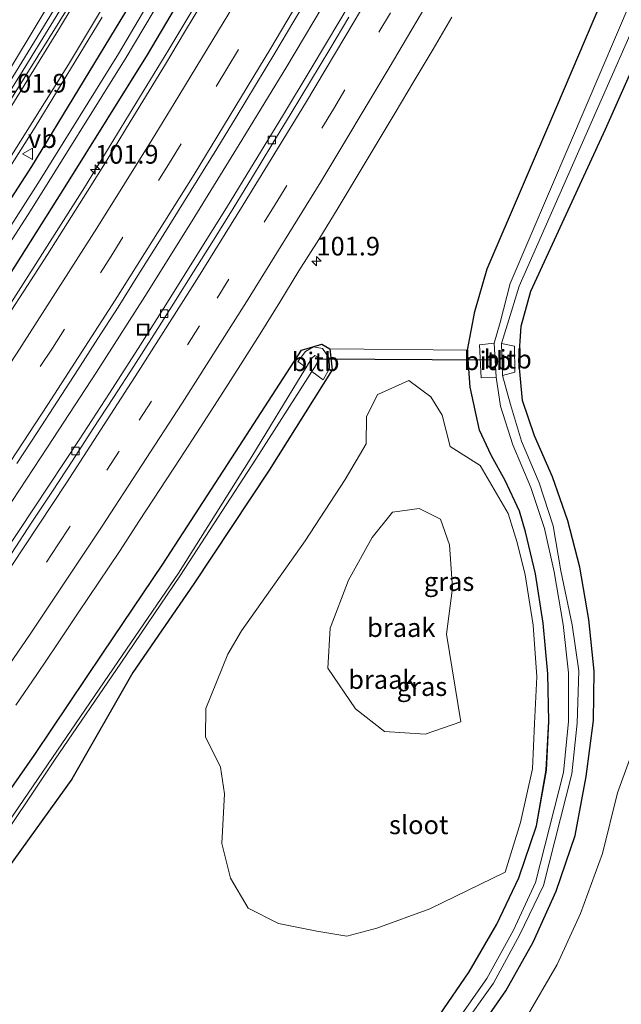
# Model space of a CAD drawing. Units: metres. Extents: x 160800 to 170001, y 393749 to 400000.
# Drawn here: x 161378 to 161459, y 393876 to 394008 of the extents above; entities that cross this region are included whole.
import ezdxf
from ezdxf.enums import TextEntityAlignment as Align

# ---------------------------------------------------------------- set-up
doc = ezdxf.new("R2010")
doc.units = ezdxf.units.M
doc.linetypes.add('VW-3-9_STREEP', pattern=[12, 3, -9])
doc.layers.get('0').update_dxf_attribs({"lineweight": 25})
for name, color, linetype, lineweight in [('B-ME-AM-KILOMETR-S-B1', 7, 'Continuous', 18), ('B-ME-BV-GELEIDECONSTRUCTIE-GELEIDERAIL-L-B1', 213, 'BV-GELEIDERAIL', 18), ('B-ME-GW-INSTEEKWATERGANG-L-B1', 10, 'Continuous', 25), ('B-ME-GW-KRUINLIJN-L-B1', 93, 'Continuous', 18), ('B-ME-GW-TEENLIJN-L-B1', 93, 'Continuous', 18), ('B-ME-IE-GRASLAND-GV-B6', 93, 'Continuous', 18), ('B-ME-IE-GRONDWERKLIJN-GROND_INGERICHT-GV-B6', 253, 'Continuous', 18), ('B-ME-IE-GRONDWERKLIJN-GROND_NIETINGERICHT-GV-B6', 253, 'Continuous', 18), ('B-ME-IE-INRICHTINGSELEMENT-S-B1', 253, 'Continuous', 18), ('B-ME-KW-DUIKER-L-B1', 10, 'Continuous', 25), ('B-ME-OB-BEKLEDING-GV-B6', 253, 'Continuous', 18), ('B-ME-OG-WATER-GV-B6', 153, 'Continuous', 18), ('B-ME-VH-VERH_SOORT-BETON-OVERIG-GV-B6', 8, 'IE-TERREINAFSCHEIDING-NATUURLIJK-HOUTWAL', 18), ('B-ME-VH-VERH_SOORT-BITUMEN-GV-B6', 8, 'IE-TERREINAFSCHEIDING-NATUURLIJK-HOUTWAL', 18), ('B-ME-VV-KOLK-S-B1', 8, 'Continuous', 18), ('B-ME-VW-MARKERING-39STREEP-015-L-B1', 255, 'VW-3-9_STREEP', 18), ('B-ME-VW-MARKERING-STREEP-015-L-B1', 7, 'Continuous', 18), ('B-ME-VW-MEUBILAIR_WEGMEUBILAIR-VERKEERSBORD-S-B1', 8, 'Continuous', 18)]:
    doc.layers.add(name, color=color, linetype=linetype, lineweight=lineweight)
doc.styles.add('NLCS-ISO', font='NLCS-ISO.TTF')
doc.linetypes.add('BV-GELEIDERAIL', pattern='A,10,-3,[108,NLCS.SHX,S=1,R=0,X=0,Y=0],-3', length=16)
doc.linetypes.add('IE-TERREINAFSCHEIDING-NATUURLIJK-HOUTWAL', pattern='A,7,-1.5,[67,NLCS.SHX,S=0.75,R=45,X=0,Y=0],-1.5,7,-1.5,[70,NLCS.SHX,S=0.75,R=0,X=0,Y=0],-1.5', length=20)

# ---------------------------------------------------------------- blocks, each defined once
blk = doc.blocks.new('d51en_FeatureWriter_4_15_FMEBLOCK2')
at = {"layer": 'B-ME-GW-INSTEEKWATERGANG-L-B1'}
blk.add_polyline3d([(4.24, -44.05, 12.81), (8.22, -38.24, 12.87), (11.91, -31.85, 12.87), (14.85, -25.63, 12.81), (17.24, -18.66, 12.8), (18.55, -11.2, 12.75), (18.9, -4.62, 12.85), (18.74, 1.7, 13.01), (18.11, 8.51, 12.94), (17.09, 15.11, 12.94), (15.75, 20.75, 12.88), (14.95, 23.55, 12.92), (13.05, 27.64, 12.91), (11.19, 30.95, 13.56), (11.14, 31.06, 13.56), (9.61, 34.38, 13.64), (8.34, 40.14, 13.71), (7.99, 45.1, 13.73), (8.97, 50.29, 13.69), (10.61, 56.05, 13.67), (19.96, 77.82, 13.68), (28.8, 98.61, 13.93)], dxfattribs=at)
blk = doc.blocks.new('put')
for p, q in [((0.75, 0.75), (-0.75, 0.75)), ((-0.75, 0.75), (-0.75, -0.75)), ((0.75, -0.75), (0.75, 0.75)), ((-0.75, -0.75), (0.75, -0.75))]:
    blk.add_line(p, q)
blk.add_lwpolyline([(-0.625, 0.625), (0.625, 0.625), (0.625, -0.625), (-0.625, -0.625)], close=True)
blk = doc.blocks.new('verkeersbord')
for p, q in [((0, 0.75), (-0.75, -0.625)), ((0.75, -0.625), (0, 0.75)), ((-0.75, -0.625), (0.75, -0.625))]:
    blk.add_line(p, q)
blk = doc.blocks.new('hecto')
for p, q in [((0, 0.625), (-0.625, 0)), ((0, -0.625), (0, 0.625)), ((-0.625, 0), (0.625, 0)), ((0.625, 0), (0, -0.625))]:
    blk.add_line(p, q)
blk = doc.blocks.new('kolk')
blk.add_lwpolyline([(-0.5, -0.5), (0.5, -0.5), (0.5, 0.5), (-0.5, 0.5)], close=True)

msp = doc.modelspace()

# ---------------------------------------------------------------- linework, layer by layer
at = {"layer": 'B-ME-BV-GELEIDECONSTRUCTIE-GELEIDERAIL-L-B1'}
for points in [[(161447.688, 394094.752, 13.448), (161441.334, 394081.353, 14.107), (161435.937, 394070.724, 14.259), (161420.455, 394042.543, 14.357), (161410.197, 394024.483, 14.397), (161397.871, 394003.87, 14.425)], [(161326.418, 393871.979, 14.619), (161333.598, 393881.633, 14.616), (161340.663, 393891.313, 14.591), (161347.653, 393901.083, 14.581), (161354.622, 393910.849, 14.581), (161361.502, 393920.692, 14.597), (161368.282, 393930.542, 14.581), (161374.963, 393940.514, 14.563), (161381.593, 393950.525, 14.569), (161388.145, 393960.599, 14.562), (161394.651, 393970.712, 14.552), (161400.997, 393980.886, 14.54), (161407.291, 393991.101, 14.535), (161413.527, 394001.359, 14.527), (161419.685, 394011.69, 14.523)], [(161257.234, 393810.614, 13.656), (161270.77, 393826.365, 14.382), (161279.617, 393837.058, 14.41), (161291.887, 393852.176, 14.345), (161311.886, 393877.004, 14.367), (161323.492, 393892.766, 14.312), (161338.641, 393913.648, 14.315), (161355.33, 393937.678, 14.361), (161372, 393962.611, 14.324), (161386.559, 393985.343, 14.262), (161397.871, 394003.87, 14.425)]]:
    msp.add_polyline3d(points, dxfattribs=at)
at = {"layer": 'B-ME-GW-INSTEEKWATERGANG-L-B1'}
for points in [[(161410.753, 394033.523, 13.381), (161409.87, 394029.282, 13.521), (161408.846, 394026.412, 13.594), (161406.383, 394021.826, 13.61), (161398.717, 394009.464, 13.612), (161394.944, 394003.155, 13.622)], [(161438.681, 393871.283, 12.806), (161443.055, 393877.618, 12.827), (161446.722, 393884.137, 12.774), (161449.773, 393890.984, 12.819), (161452.323, 393898.458, 12.801), (161453.828, 393906.375, 12.763), (161454.78, 393913.851, 12.95), (161454.87, 393920.494, 13.112), (161454.179, 393927.416, 13.047), (161452.977, 393934.405, 13.046), (161451.353, 393940.623, 12.939), (161449.291, 393946.523, 12.923), (161446.891, 393952.04, 12.888), (161445.295, 393956.782, 12.784), (161444.768, 393962.114, 12.813), (161445.08, 393966.767, 12.854), (161446.397, 393971.42, 12.806), (161456.424, 393993.177, 12.795), (161465.514, 394013.728, 13.086)], [(161284.843, 393854.742, 13.566), (161304.931, 393881.009, 13.626), (161324.941, 393907.83, 13.612), (161343.131, 393933.223, 13.536), (161362.485, 393961.929, 13.586), (161379.503, 393988.163, 13.549), (161392.068, 394008.911, 13.569)], [(161394.944, 394003.155, 13.622), (161384.149, 393985.786, 13.601), (161366.352, 393957.626, 13.679), (161348.183, 393931.124, 13.699), (161328.814, 393903.929, 13.654), (161311.227, 393880.301, 13.607), (161294.235, 393857.948, 13.605)], [(161337.584, 393851.472, 13.894), (161356.344, 393876.358, 13.796), (161371.234, 393896.901, 13.835), (161379.873, 393909.308, 13.8), (161389.024, 393922.889, 13.816), (161397.035, 393934.81, 13.859), (161406.774, 393949.867, 13.921), (161415.634, 393963.529, 13.901), (161418.385, 393964.318, 13.876), (161419.436, 393963.72, 13.867), (161419.738, 393960.885, 13.904), (161411.305, 393947.419, 13.951), (161401.212, 393932.2, 13.806), (161393.007, 393920.279, 13.742), (161384.863, 393906.01, 14.299), (161376.026, 393893.737, 14.192), (161361.018, 393872.253, 14.503)]]:
    msp.add_polyline3d(points, dxfattribs=at)
at = {"layer": 'B-ME-GW-KRUINLIJN-L-B1'}
for points in [[(161384.29, 394010.88, 14.167), (161377.957, 394000.51, 14.176), (161371.344, 393989.998, 14.171), (161366.106, 393981.582, 14.16)], [(161366.106, 393981.582, 14.16), (161360.73, 393973.202, 14.158), (161353.839, 393962.591, 14.247), (161347.606, 393953.416, 14.257), (161341.183, 393943.997, 14.227), (161332.948, 393932.229, 14.271), (161324.529, 393920.161, 14.213), (161324.143, 393920.001, 14.214), (161323.918, 393920.212, 14.215), (161324.071, 393920.776, 14.216), (161332.872, 393933.15, 14.296), (161342.819, 393947.418, 14.233), (161352.944, 393962.493, 14.269), (161361.22, 393975.066, 14.186), (161365.915, 393982.541, 14.207), (161373.86, 393995.224, 14.177), (161383.242, 394010.511, 14.194)], [(161425.127, 393938.405, 16.618), (161427.834, 393941.815, 16.497), (161431.404, 393942.31, 16.427), (161434.267, 393940.881, 16.411), (161435.505, 393937.443, 16.503), (161435.877, 393931.667, 16.837), (161435.091, 393925.438, 17.135), (161437.033, 393913.669, 16.745), (161432.245, 393912.017, 16.62), (161426.757, 393912.4, 16.598), (161422.865, 393915.44, 16.556), (161419.167, 393920.89, 16.526), (161419.487, 393926.232, 16.613), (161421.936, 393932.686, 16.68), (161425.127, 393938.405, 16.618)]]:
    msp.add_polyline3d(points, dxfattribs=at)
at = {"layer": 'B-ME-GW-TEENLIJN-L-B1'}
msp.add_polyline3d([(161444.549, 393937.734, 13.101), (161443.349, 393941.619, 13.08), (161439.582, 393948.077, 13.774), (161435.561, 393950.589, 14.179), (161434.527, 393954.824, 14.103), (161432.983, 393957.28, 13.997), (161430.034, 393959.444, 14.043), (161425.964, 393957.624, 13.99), (161425.845, 393957.602, 13.965), (161424.367, 393954.57, 13.918), (161424.328, 393950.952, 14.131), (161421.521, 393946.175, 14.059), (161416.129, 393937.961, 14.241), (161407.616, 393925.9, 14.034), (161405.772, 393922.781, 13.963), (161402.831, 393915.489, 13.926), (161402.791, 393911.681, 13.82), (161404.773, 393907.606, 13.976), (161405.338, 393904.007, 14.11), (161404.956, 393897.355, 14.175), (161406.13, 393892.704, 14.213), (161408.48, 393888.675, 14.147), (161412.572, 393886.623, 13.836), (161417.711, 393885.588, 13.494), (161421.74, 393884.956, 13.165), (161425.758, 393886.021, 13.241), (161432.846, 393888.617, 13.547), (161442.954, 393893.512, 12.909), (161445.022, 393900.198, 12.945), (161446.612, 393907.4, 12.683), (161446.869, 393913.479, 12.933), (161447.19, 393919.733, 13.15), (161446.694, 393926.67, 13.011), (161445.618, 393933.39, 13.067), (161444.549, 393937.734, 13.101)], dxfattribs=at)
at = {"layer": 'B-ME-IE-GRASLAND-GV-B6'}
for points in [[(161458.723, 394017.021, 13.928), (161449.879, 393996.227, 13.685), (161440.535, 393974.457, 13.668), (161438.891, 393968.7, 13.692), (161437.915, 393963.508, 13.732), (161419.436, 393963.72, 13.867), (161418.385, 393964.318, 13.876), (161415.634, 393963.529, 13.901), (161406.774, 393949.867, 13.921), (161397.035, 393934.81, 13.859), (161389.024, 393922.889, 13.816), (161379.873, 393909.308, 13.8), (161371.234, 393896.901, 13.835), (161356.344, 393876.358, 13.796), (161337.584, 393851.472, 13.894), (161321.848, 393831.543, 13.897), (161299.415, 393804.761, 13.94), (161281.895, 393784.297, 13.921), (161269.185, 393769.662, 13.937), (161251.7428, 393750, 13.9727)], [(161434.159, 393874.363, 12.814), (161438.143, 393880.166, 12.872), (161441.836, 393886.557, 12.866), (161444.773, 393892.781, 12.812), (161447.166, 393899.748, 12.8), (161448.477, 393907.213, 12.749), (161448.828, 393913.791, 12.848), (161448.667, 393920.111, 13.006), (161448.033, 393926.921, 12.937), (161447.01, 393933.52, 12.944), (161445.674, 393939.161, 12.875), (161444.869, 393941.959, 12.918), (161442.976, 393946.05, 12.909), (161441.114, 393949.359, 13.558), (161441.063, 393949.465, 13.564), (161439.53, 393952.788, 13.644), (161438.262, 393958.553, 13.707), (161437.915, 393963.508, 13.732), (161438.891, 393968.7, 13.692), (161440.535, 393974.457, 13.668), (161449.879, 393996.227, 13.685), (161458.723, 394017.021, 13.928)], [(161461.954, 394015.401, 11.217), (161451.697, 393991.388, 11.276), (161451.517, 393990.966, 11.277), (161443.612, 393972.459, 11.322), (161442.288, 393967.261, 11.215), (161441.49, 393964.468, 11.112), (161439.515, 393964.261, 12.337), (161439.718, 393959.819, 12.319), (161441.749, 393959.902, 11.097), (161442.316, 393956.003, 11.222), (161443.98, 393950.832, 11.258), (161446.399, 393945.123, 11.161), (161448.237, 393939.634, 11.195), (161449.528, 393933.817, 11.165), (161450.735, 393926.722, 11.255), (161451.453, 393920.238, 11.205), (161451.444, 393913.743, 11.187), (161450.769, 393906.895, 11.194), (161447.003, 393892.115, 11.229), (161444.085, 393885.762, 11.221), (161440.504, 393879.271, 11.191), (161436.204, 393873.121, 11.229)], [(161437.044, 393872.572, 11.237), (161441.382, 393878.649, 11.273), (161444.932, 393885.161, 11.304), (161448.083, 393891.747, 11.264), (161451.907, 393906.716, 11.288), (161452.613, 393913.522, 11.266), (161452.813, 393920.526, 11.235), (161451.952, 393926.688, 11.243), (161450.442, 393933.927, 11.395), (161449.404, 393939.965, 11.289), (161447.531, 393945.729, 11.304), (161445.157, 393951.319, 11.351), (161443.666, 393956.222, 11.34), (161442.594, 393960.144, 11.114), (161444.235, 393960.574, 12.256), (161444.185, 393964.088, 12.15), (161442.455, 393964.435, 11.048), (161443.252, 393966.997, 11.18), (161444.831, 393972.119, 11.307), (161452.652, 393989.861, 11.259), (161463.706, 394014.935, 11.192)], [(161386.392, 394012.83, 13.743), (161366.285, 393980.548, 13.664), (161353.38, 393960.734, 13.596), (161338.533, 393938.762, 13.598), (161325.492, 393920.227, 13.607), (161324.484, 393919.37, 13.685), (161323.994, 393919.289, 13.692), (161323.487, 393919.443, 13.692), (161323.146, 393919.795, 13.698), (161323.051, 393920.183, 13.712), (161323.424, 393921.388, 13.733), (161325.579, 393924.34, 13.731), (161342.319, 393948.408, 13.775), (161359.349, 393974.048, 13.724), (161372.445, 393994.525, 13.667), (161384.296, 394014.168, 13.718)], [(161424.449, 394013.959, 13.774), (161420.772, 394007.741, 13.769), (161416.93, 394001.289, 13.776), (161413.08, 393994.903, 13.784), (161409.307, 393988.711, 13.788), (161405.569, 393982.63, 13.786), (161401.601, 393976.255, 13.797), (161397.668, 393969.948, 13.806), (161394.035, 393964.257, 13.807), (161389.897, 393957.771, 13.821), (161385.825, 393951.516, 13.817), (161381.813, 393945.43, 13.821), (161377.681, 393939.202, 13.835), (161373.48, 393932.949, 13.834), (161369.373, 393926.908, 13.837), (161365.148, 393920.728, 13.853), (161360.607, 393914.155, 13.857), (161356.326, 393908.026, 13.865), (161351.982, 393901.901, 13.862), (161347.577, 393895.824, 13.863), (161343.164, 393889.747, 13.869), (161339.065, 393884.276, 13.879), (161334.609, 393878.316, 13.883), (161330.017, 393872.284, 13.882)], [(161465.514, 394013.728, 13.086), (161456.424, 393993.177, 12.795), (161446.397, 393971.42, 12.806), (161445.08, 393966.767, 12.854), (161444.768, 393962.114, 12.813), (161445.295, 393956.782, 12.784), (161446.891, 393952.04, 12.888), (161449.291, 393946.523, 12.923), (161451.353, 393940.623, 12.939), (161452.977, 393934.405, 13.046), (161454.179, 393927.416, 13.047), (161454.87, 393920.494, 13.112), (161454.78, 393913.851, 12.95), (161453.828, 393906.375, 12.763), (161452.323, 393898.458, 12.801), (161449.773, 393890.984, 12.819), (161446.722, 393884.137, 12.774), (161443.055, 393877.618, 12.827), (161438.681, 393871.283, 12.806)], [(161438.681, 393871.283, 12.806), (161443.055, 393877.618, 12.827), (161446.722, 393884.137, 12.774), (161449.773, 393890.984, 12.819), (161452.323, 393898.458, 12.801), (161453.828, 393906.375, 12.763), (161454.78, 393913.851, 12.95), (161454.87, 393920.494, 13.112), (161454.179, 393927.416, 13.047), (161452.977, 393934.405, 13.046), (161451.353, 393940.623, 12.939), (161449.291, 393946.523, 12.923), (161446.891, 393952.04, 12.888), (161445.295, 393956.782, 12.784), (161444.768, 393962.114, 12.813), (161445.08, 393966.767, 12.854), (161446.397, 393971.42, 12.806), (161456.424, 393993.177, 12.795), (161465.514, 394013.728, 13.086)], [(161396.494, 394012.46, 12.541), (161391.104, 394003.259, 12.519), (161380.596, 393986.395, 12.423), (161368.858, 393967.999, 12.47), (161355.789, 393948.049, 12.427), (161343.264, 393929.866, 12.488), (161331.504, 393913.106, 12.416), (161320.477, 393897.877, 12.427), (161302.803, 393874.312, 12.408)], [(161377.4561, 393948.3175, 13.8547), (161380.1913, 393952.5041, 13.837), (161382.9258, 393956.691, 13.8504), (161385.6498, 393960.8901, 13.8392), (161388.349, 393965.0992, 13.8292), (161391.0403, 393969.3173, 13.8372), (161393.7148, 393973.5432, 13.826), (161396.3889, 393977.7702, 13.8327), (161399.032, 393982.0155, 13.8222), (161401.6735, 393986.263, 13.8219), (161404.2977, 393990.5198, 13.8219), (161406.8972, 393994.7961, 13.8116), (161409.4917, 393999.0718, 13.8048), (161412.0646, 394003.3617, 13.7981), (161414.635, 394007.6513, 13.7913), (161417.1836, 394011.9551, 13.7801)], [(161297.116, 393865.129, 12.27), (161313.627, 393886.673, 12.449), (161327.274, 393904.704, 12.429), (161335.199, 393916.007, 12.446), (161349.487, 393936.911, 12.446), (161364.81, 393959.74, 12.38), (161379.286, 393982.197, 12.388), (161392.114, 394002.789, 12.494), (161393.248, 394004.663, 12.49), (161397.134, 394011.219, 12.528)], [(161383.242, 394010.511, 14.194), (161373.86, 393995.224, 14.177), (161365.915, 393982.541, 14.207), (161361.22, 393975.066, 14.186), (161352.944, 393962.493, 14.269), (161342.819, 393947.418, 14.233), (161332.872, 393933.15, 14.296), (161324.071, 393920.776, 14.216), (161323.918, 393920.212, 14.215), (161324.143, 393920.001, 14.214), (161324.529, 393920.161, 14.213), (161332.948, 393932.229, 14.271), (161341.183, 393943.997, 14.227), (161347.606, 393953.416, 14.257), (161353.839, 393962.591, 14.247), (161360.73, 393973.202, 14.158), (161366.106, 393981.582, 14.16), (161371.344, 393989.998, 14.171), (161377.957, 394000.51, 14.176), (161384.29, 394010.88, 14.167)], [(161384.29, 394010.88, 14.167), (161377.957, 394000.51, 14.176), (161371.344, 393989.998, 14.171), (161366.106, 393981.582, 14.16), (161360.73, 393973.202, 14.158), (161353.839, 393962.591, 14.247), (161347.606, 393953.416, 14.257), (161341.183, 393943.997, 14.227), (161332.948, 393932.229, 14.271), (161324.529, 393920.161, 14.213), (161324.143, 393920.001, 14.214), (161323.918, 393920.212, 14.215), (161324.071, 393920.776, 14.216), (161332.872, 393933.15, 14.296), (161342.819, 393947.418, 14.233), (161352.944, 393962.493, 14.269), (161361.22, 393975.066, 14.186), (161365.915, 393982.541, 14.207), (161373.86, 393995.224, 14.177), (161383.242, 394010.511, 14.194)], [(161398.717, 394009.464, 13.612), (161394.944, 394003.155, 13.622), (161384.149, 393985.786, 13.601), (161366.352, 393957.626, 13.679), (161348.183, 393931.124, 13.699), (161328.814, 393903.929, 13.654), (161311.227, 393880.301, 13.607), (161294.235, 393857.948, 13.605)], [(161294.235, 393857.948, 13.605), (161311.227, 393880.301, 13.607), (161328.814, 393903.929, 13.654), (161348.183, 393931.124, 13.699), (161366.352, 393957.626, 13.679), (161384.149, 393985.786, 13.601), (161394.944, 394003.155, 13.622), (161398.717, 394009.464, 13.612)], [(161402.5677, 394010.4527, 13.5174), (161399.9775, 394006.1763, 13.5288), (161397.396, 394001.8957, 13.5451), (161392.1712, 393993.3643, 13.5407), (161389.6021, 393989.0757, 13.5439), (161386.9508, 393984.8358, 13.5327), (161384.2742, 393980.6033, 13.5552), (161381.5995, 393976.3798, 13.5462), (161378.8822, 393972.1845, 13.5507), (161376.1665, 393967.9821, 13.5599)], [(161284.843, 393854.742, 13.566), (161304.931, 393881.009, 13.626), (161324.941, 393907.83, 13.612), (161343.131, 393933.223, 13.536), (161362.485, 393961.929, 13.586), (161379.503, 393988.163, 13.549), (161392.068, 394008.911, 13.569)], [(161392.068, 394008.911, 13.569), (161379.503, 393988.163, 13.549), (161362.485, 393961.929, 13.586), (161343.131, 393933.223, 13.536), (161324.941, 393907.83, 13.612), (161304.931, 393881.009, 13.626), (161284.843, 393854.742, 13.566)], [(161291.711, 393867.116, 13.606), (161304.015, 393883.267, 13.615), (161316.213, 393899.581, 13.633), (161329.955, 393918.463, 13.701), (161344.289, 393938.892, 13.668), (161356.229, 393956.713, 13.636), (161369.136, 393976.39, 13.689), (161379.915, 393993.451, 13.669), (161388.925, 394008.201, 13.702)], [(161377.3362, 393915.9416, 14.1186), (161380.1555, 393920.0412, 14.1253), (161382.9325, 393924.1546, 14.1051), (161385.7126, 393928.2849, 14.1141), (161388.466, 393932.4183, 14.1163), (161391.2198, 393936.5466, 14.1233), (161393.9403, 393940.6954, 14.1325), (161396.6679, 393944.8548, 14.1168), (161399.3787, 393949.0188, 14.1168), (161402.0833, 393953.191, 14.1101), (161404.7878, 393957.3822, 14.1078), (161407.4502, 393961.5747, 14.1101), (161410.086, 393965.7419, 14.1123), (161412.7394, 393969.9645, 14.1176), (161415.3054, 393974.1656, 14.1131), (161417.9524, 393978.3616, 14.1086), (161420.5444, 393982.6131, 14.1014), (161423.0877, 393986.8602, 14.1037), (161425.6642, 393991.1165, 14.0969), (161428.2122, 393995.3801, 14.0915), (161430.7451, 393999.6495, 14.1051), (161433.2819, 394003.9141, 14.1038), (161435.7977, 394008.2078, 14.1006)], [(161337.584, 393851.472, 13.894), (161356.344, 393876.358, 13.796), (161371.234, 393896.901, 13.835), (161379.873, 393909.308, 13.8), (161389.024, 393922.889, 13.816), (161397.035, 393934.81, 13.859), (161406.774, 393949.867, 13.921), (161415.634, 393963.529, 13.901), (161418.385, 393964.318, 13.876), (161419.436, 393963.72, 13.867), (161419.738, 393960.885, 13.904), (161411.305, 393947.419, 13.951), (161401.212, 393932.2, 13.806), (161393.007, 393920.279, 13.742), (161384.863, 393906.01, 14.299), (161376.026, 393893.737, 14.192), (161361.018, 393872.253, 14.503)], [(161358.483, 393874.735, 12.624), (161373.595, 393895.209, 12.557), (161382.601, 393908.688, 12.507), (161391.403, 393921.546, 12.48), (161399.425, 393933.338, 12.501), (161409.502, 393948.913, 12.555), (161416.481, 393959.811, 12.408), (161417.031, 393960.669, 12.396), (161418.569, 393959.573, 13.646), (161419.384, 393961.061, 13.71), (161419.346, 393962.466, 13.693), (161418.44, 393963.744, 13.641), (161417.248, 393963.975, 13.651), (161416.175, 393963.366, 13.683), (161415.146, 393962.013, 13.657), (161416.262, 393961.217, 12.463), (161415.735, 393960.349, 12.468), (161409.001, 393949.252, 12.537), (161399.163, 393933.637, 12.514), (161391.033, 393921.743, 12.481), (161382.267, 393908.897, 12.514), (161373.103, 393895.543, 12.578), (161358.12, 393875.225, 12.573)], [(161460.69, 393911.529, 12.896), (161458.041, 393904.164, 12.891), (161456.02, 393896.004, 12.882), (161453.04, 393887.964, 12.844), (161449.945, 393881.144, 12.876), (161445.769, 393873.998, 12.72)]]:
    msp.add_polyline3d(points, dxfattribs=at)
at = {"layer": 'B-ME-IE-GRONDWERKLIJN-GROND_INGERICHT-GV-B6'}
msp.add_polyline3d([(161426.551, 393790.961, 12.637), (161404.692, 393786.623, 12.676), (161385.823, 393782.697, 12.85), (161377.046, 393780.572, 12.609), (161378.463, 393782.588, 12.757), (161382.619, 393787.482, 12.846), (161388.869, 393794.934, 12.831), (161395.078, 393802.339, 12.89), (161401.405, 393810.062, 12.934), (161407.548, 393818.19, 12.888), (161413.123, 393826.201, 12.917), (161418.746, 393834.116, 12.795), (161430.427, 393850.912, 12.754), (161436.215, 393859.082, 12.879), (161441.145, 393866.48, 12.769), (161445.769, 393873.998, 12.72), (161449.945, 393881.144, 12.876), (161453.04, 393887.964, 12.844), (161456.02, 393896.004, 12.882), (161458.041, 393904.164, 12.891), (161460.69, 393911.529, 12.896)], dxfattribs=at)
at = {"layer": 'B-ME-IE-GRONDWERKLIJN-GROND_NIETINGERICHT-GV-B6'}
for points in [[(161376.026, 393893.737, 14.192), (161384.863, 393906.01, 14.299), (161393.007, 393920.279, 13.742), (161401.212, 393932.2, 13.806), (161411.305, 393947.419, 13.951), (161419.738, 393960.885, 13.904), (161419.436, 393963.72, 13.867), (161437.915, 393963.508, 13.732), (161438.262, 393958.553, 13.707), (161439.53, 393952.788, 13.644), (161441.063, 393949.465, 13.564), (161441.114, 393949.359, 13.558), (161442.976, 393946.05, 12.909), (161444.869, 393941.959, 12.918), (161445.674, 393939.161, 12.875), (161447.01, 393933.52, 12.944), (161448.033, 393926.921, 12.937), (161448.667, 393920.111, 13.006), (161448.828, 393913.791, 12.848), (161448.477, 393907.213, 12.749), (161447.166, 393899.748, 12.8), (161444.773, 393892.781, 12.812), (161441.836, 393886.557, 12.866), (161438.143, 393880.166, 12.872), (161434.159, 393874.363, 12.814)], [(161435.561, 393950.589, 14.179), (161434.527, 393954.824, 14.103), (161432.983, 393957.28, 13.997), (161430.034, 393959.444, 14.043), (161425.964, 393957.624, 13.99), (161425.845, 393957.602, 13.965), (161424.367, 393954.57, 13.918), (161424.328, 393950.952, 14.131), (161421.521, 393946.175, 14.059), (161416.129, 393937.961, 14.241), (161407.616, 393925.9, 14.034), (161405.772, 393922.781, 13.963), (161402.831, 393915.489, 13.926), (161402.791, 393911.681, 13.82), (161404.773, 393907.606, 13.976), (161405.338, 393904.007, 14.11), (161404.956, 393897.355, 14.175), (161406.13, 393892.704, 14.213), (161408.48, 393888.675, 14.147), (161412.572, 393886.623, 13.836), (161417.711, 393885.588, 13.494), (161421.74, 393884.956, 13.165), (161425.758, 393886.021, 13.241), (161432.846, 393888.617, 13.547), (161442.954, 393893.512, 12.909), (161445.022, 393900.198, 12.945), (161446.612, 393907.4, 12.683), (161446.869, 393913.479, 12.933), (161447.19, 393919.733, 13.15), (161446.694, 393926.67, 13.011), (161445.618, 393933.39, 13.067), (161444.549, 393937.734, 13.101), (161443.349, 393941.619, 13.08), (161439.582, 393948.077, 13.774), (161435.561, 393950.589, 14.179)], [(161439.582, 393948.077, 13.774), (161443.349, 393941.619, 13.08), (161444.549, 393937.734, 13.101), (161445.618, 393933.39, 13.067), (161446.694, 393926.67, 13.011), (161447.19, 393919.733, 13.15), (161446.869, 393913.479, 12.933), (161446.612, 393907.4, 12.683), (161445.022, 393900.198, 12.945), (161442.954, 393893.512, 12.909), (161432.846, 393888.617, 13.547), (161425.758, 393886.021, 13.241), (161421.74, 393884.956, 13.165), (161417.711, 393885.588, 13.494), (161412.572, 393886.623, 13.836), (161408.48, 393888.675, 14.147), (161406.13, 393892.704, 14.213), (161404.956, 393897.355, 14.175), (161405.338, 393904.007, 14.11), (161404.773, 393907.606, 13.976), (161402.791, 393911.681, 13.82), (161402.831, 393915.489, 13.926), (161405.772, 393922.781, 13.963), (161407.616, 393925.9, 14.034), (161416.129, 393937.961, 14.241), (161421.521, 393946.175, 14.059), (161424.328, 393950.952, 14.131), (161424.367, 393954.57, 13.918), (161425.845, 393957.602, 13.965), (161425.964, 393957.624, 13.99), (161430.034, 393959.444, 14.043), (161432.983, 393957.28, 13.997), (161434.527, 393954.824, 14.103), (161435.561, 393950.589, 14.179), (161439.582, 393948.077, 13.774)], [(161435.877, 393931.667, 16.837), (161435.091, 393925.438, 17.135), (161437.033, 393913.669, 16.745), (161432.245, 393912.017, 16.62), (161426.757, 393912.4, 16.598), (161422.865, 393915.44, 16.556), (161419.167, 393920.89, 16.526), (161419.487, 393926.232, 16.613), (161421.936, 393932.686, 16.68), (161425.127, 393938.405, 16.618), (161427.834, 393941.815, 16.497), (161431.404, 393942.31, 16.427), (161434.267, 393940.881, 16.411), (161435.505, 393937.443, 16.503), (161435.877, 393931.667, 16.837)], [(161426.757, 393912.4, 16.598), (161432.245, 393912.017, 16.62), (161437.033, 393913.669, 16.745), (161435.091, 393925.438, 17.135), (161435.877, 393931.667, 16.837), (161435.505, 393937.443, 16.503), (161434.267, 393940.881, 16.411), (161431.404, 393942.31, 16.427), (161427.834, 393941.815, 16.497), (161425.127, 393938.405, 16.618), (161421.936, 393932.686, 16.68), (161419.487, 393926.232, 16.613), (161419.167, 393920.89, 16.526), (161422.865, 393915.44, 16.556), (161426.757, 393912.4, 16.598)]]:
    msp.add_polyline3d(points, dxfattribs=at)
at = {"layer": 'B-ME-KW-DUIKER-L-B1'}
msp.add_line((161417.786, 393962.383, 12.454), (161440.874, 393962.235, 11.346), dxfattribs=at)
at = {"layer": 'B-ME-OB-BEKLEDING-GV-B6'}
for points in [[(161441.49, 393964.468, 11.112), (161441.749, 393959.902, 11.097), (161439.718, 393959.819, 12.319), (161439.515, 393964.261, 12.337), (161441.49, 393964.468, 11.112)], [(161442.594, 393960.144, 11.114), (161442.455, 393964.435, 11.048), (161444.185, 393964.088, 12.15), (161444.235, 393960.574, 12.256), (161442.594, 393960.144, 11.114)], [(161416.262, 393961.217, 12.463), (161415.146, 393962.013, 13.657), (161416.175, 393963.366, 13.683), (161417.248, 393963.975, 13.651), (161418.44, 393963.744, 13.641), (161419.346, 393962.466, 13.693), (161419.384, 393961.061, 13.71), (161418.569, 393959.573, 13.646), (161417.031, 393960.669, 12.396), (161417.371, 393961.2, 12.389), (161417.657, 393961.647, 12.383), (161417.824, 393962.11, 12.397), (161417.773, 393962.635, 12.417), (161417.414, 393962.793, 12.423), (161417.026, 393962.476, 12.455), (161416.585, 393961.749, 12.46), (161416.262, 393961.217, 12.463)]]:
    msp.add_polyline3d(points, dxfattribs=at)
at = {"layer": 'B-ME-OG-WATER-GV-B6'}
for points in [[(161436.204, 393873.121, 11.229), (161440.504, 393879.271, 11.191), (161444.085, 393885.762, 11.221), (161447.003, 393892.115, 11.229), (161450.769, 393906.895, 11.194), (161451.444, 393913.743, 11.187), (161451.453, 393920.238, 11.205), (161450.735, 393926.722, 11.255), (161449.528, 393933.817, 11.165), (161448.237, 393939.634, 11.195), (161446.399, 393945.123, 11.161), (161443.98, 393950.832, 11.258), (161442.316, 393956.003, 11.222), (161441.749, 393959.902, 11.097), (161441.49, 393964.468, 11.112), (161442.288, 393967.261, 11.215), (161443.612, 393972.459, 11.322), (161451.517, 393990.966, 11.277), (161451.697, 393991.388, 11.276), (161461.954, 394015.401, 11.217)], [(161463.706, 394014.935, 11.192), (161452.652, 393989.861, 11.259), (161444.831, 393972.119, 11.307), (161443.252, 393966.997, 11.18), (161442.455, 393964.435, 11.048), (161442.594, 393960.144, 11.114), (161443.666, 393956.222, 11.34), (161445.157, 393951.319, 11.351), (161447.531, 393945.729, 11.304), (161449.404, 393939.965, 11.289), (161450.442, 393933.927, 11.395), (161451.952, 393926.688, 11.243), (161452.813, 393920.526, 11.235), (161452.613, 393913.522, 11.266), (161451.907, 393906.716, 11.288), (161448.083, 393891.747, 11.264), (161444.932, 393885.161, 11.304), (161441.382, 393878.649, 11.273), (161437.044, 393872.572, 11.237)], [(161302.803, 393874.312, 12.408), (161320.477, 393897.877, 12.427), (161331.504, 393913.106, 12.416), (161343.264, 393929.866, 12.488), (161355.789, 393948.049, 12.427), (161368.858, 393967.999, 12.47), (161380.596, 393986.395, 12.423), (161391.104, 394003.259, 12.519), (161396.494, 394012.46, 12.541)], [(161397.134, 394011.219, 12.528), (161393.248, 394004.663, 12.49), (161392.114, 394002.789, 12.494), (161379.286, 393982.197, 12.388), (161364.81, 393959.74, 12.38), (161349.487, 393936.911, 12.446), (161335.199, 393916.007, 12.446), (161327.274, 393904.704, 12.429), (161313.627, 393886.673, 12.449), (161297.116, 393865.129, 12.27)], [(161358.12, 393875.225, 12.573), (161373.103, 393895.543, 12.578), (161382.267, 393908.897, 12.514), (161391.033, 393921.743, 12.481), (161399.163, 393933.637, 12.514), (161409.001, 393949.252, 12.537), (161415.735, 393960.349, 12.468), (161416.262, 393961.217, 12.463), (161416.585, 393961.749, 12.46), (161417.026, 393962.476, 12.455), (161417.414, 393962.793, 12.423), (161417.773, 393962.635, 12.417), (161417.824, 393962.11, 12.397), (161417.657, 393961.647, 12.383), (161417.371, 393961.2, 12.389), (161417.031, 393960.669, 12.396), (161416.481, 393959.811, 12.408), (161409.502, 393948.913, 12.555), (161399.425, 393933.338, 12.501), (161391.403, 393921.546, 12.48), (161382.601, 393908.688, 12.507), (161373.595, 393895.209, 12.557), (161358.483, 393874.735, 12.624)]]:
    msp.add_polyline3d(points, dxfattribs=at)
at = {"layer": 'B-ME-VH-VERH_SOORT-BETON-OVERIG-GV-B6'}
for points in [[(161330.017, 393872.284, 13.882), (161334.609, 393878.316, 13.883), (161339.065, 393884.276, 13.879), (161343.164, 393889.747, 13.869), (161347.577, 393895.824, 13.863), (161351.982, 393901.901, 13.862), (161356.326, 393908.026, 13.865), (161360.607, 393914.155, 13.857), (161365.148, 393920.728, 13.853), (161369.373, 393926.908, 13.837), (161373.48, 393932.949, 13.834), (161377.681, 393939.202, 13.835), (161381.813, 393945.43, 13.821), (161385.825, 393951.516, 13.817), (161389.897, 393957.771, 13.821), (161394.035, 393964.257, 13.807), (161397.668, 393969.948, 13.806), (161401.601, 393976.255, 13.797), (161405.569, 393982.63, 13.786), (161409.307, 393988.711, 13.788), (161413.08, 393994.903, 13.784), (161416.93, 394001.289, 13.776), (161420.772, 394007.741, 13.769), (161424.449, 394013.959, 13.774)], [(161421.9858, 394008.1834, 13.7834), (161419.4357, 394003.8902, 13.7811), (161416.8495, 393999.6134, 13.7878), (161414.2788, 393995.328, 13.8005), (161411.6822, 393991.055, 13.7977), (161409.0817, 393986.7869, 13.8067), (161406.4818, 393982.5132, 13.8022), (161403.8306, 393978.2821, 13.8022), (161401.1703, 393974.0429, 13.808), (161398.5068, 393969.8202, 13.8125), (161395.8244, 393965.6066, 13.8167), (161393.1491, 393961.3816, 13.8222), (161390.4343, 393957.1827, 13.8342), (161387.6884, 393953.008, 13.8218), (161384.9944, 393948.7937, 13.8365), (161382.2569, 393944.6124, 13.836), (161379.5018, 393940.4448, 13.848), (161376.7422, 393936.2756, 13.8405)]]:
    msp.add_polyline3d(points, dxfattribs=at)
at = {"layer": 'B-ME-VH-VERH_SOORT-BITUMEN-GV-B6'}
for points in [[(161384.296, 394014.168, 13.718), (161372.445, 393994.525, 13.667), (161359.349, 393974.048, 13.724), (161342.319, 393948.408, 13.775), (161325.579, 393924.34, 13.731), (161323.424, 393921.388, 13.733), (161321.261, 393918.423, 13.734), (161307.823, 393900.007, 13.741), (161292.312, 393879.429, 13.717), (161290.401, 393877.72, 13.725), (161288.174, 393876.346, 13.743), (161286.021, 393875.473, 13.753)], [(161291.549, 393874.429, 13.644), (161308.598, 393896.917, 13.63), (161322.708, 393916.27, 13.609), (161325.492, 393920.227, 13.607), (161338.533, 393938.762, 13.598), (161353.38, 393960.734, 13.596), (161366.285, 393980.548, 13.664), (161386.392, 394012.83, 13.743)], [(161417.1836, 394011.9551, 13.7801), (161414.635, 394007.6513, 13.7913), (161412.0646, 394003.3617, 13.7981), (161409.4917, 393999.0718, 13.8048), (161406.8972, 393994.7961, 13.8116), (161404.2977, 393990.5198, 13.8219), (161401.6735, 393986.263, 13.8219), (161399.032, 393982.0155, 13.8222), (161396.3889, 393977.7702, 13.8327), (161393.7148, 393973.5432, 13.826), (161391.0403, 393969.3173, 13.8372), (161388.349, 393965.0992, 13.8292), (161385.6498, 393960.8901, 13.8392), (161382.9258, 393956.691, 13.8504), (161380.1913, 393952.5041, 13.837), (161377.4561, 393948.3175, 13.8547)], [(161376.1665, 393967.9821, 13.5599), (161378.8822, 393972.1845, 13.5507), (161381.5995, 393976.3798, 13.5462), (161384.2742, 393980.6033, 13.5552), (161386.9508, 393984.8358, 13.5327), (161389.6021, 393989.0757, 13.5439), (161392.1712, 393993.3643, 13.5407), (161397.396, 394001.8957, 13.5451), (161399.9775, 394006.1763, 13.5288), (161402.5677, 394010.4527, 13.5174)], [(161388.925, 394008.201, 13.702), (161379.915, 393993.451, 13.669), (161369.136, 393976.39, 13.689), (161356.229, 393956.713, 13.636), (161344.289, 393938.892, 13.668), (161329.955, 393918.463, 13.701), (161316.213, 393899.581, 13.633), (161304.015, 393883.267, 13.615), (161291.711, 393867.116, 13.606)], [(161376.7422, 393936.2756, 13.8405), (161379.5018, 393940.4448, 13.848), (161382.2569, 393944.6124, 13.836), (161384.9944, 393948.7937, 13.8365), (161387.6884, 393953.008, 13.8218), (161390.4343, 393957.1827, 13.8342), (161393.1491, 393961.3816, 13.8222), (161395.8244, 393965.6066, 13.8167), (161398.5068, 393969.8202, 13.8125), (161401.1703, 393974.0429, 13.808), (161403.8306, 393978.2821, 13.8022), (161406.4818, 393982.5132, 13.8022), (161409.0817, 393986.7869, 13.8067), (161411.6822, 393991.055, 13.7977), (161414.2788, 393995.328, 13.8005), (161416.8495, 393999.6134, 13.7878), (161419.4357, 394003.8902, 13.7811), (161421.9858, 394008.1834, 13.7834)], [(161435.7977, 394008.2078, 14.1006), (161433.2819, 394003.9141, 14.1038), (161430.7451, 393999.6495, 14.1051), (161428.2122, 393995.3801, 14.0915), (161425.6642, 393991.1165, 14.0969), (161423.0877, 393986.8602, 14.1037), (161420.5444, 393982.6131, 14.1014), (161417.9524, 393978.3616, 14.1086), (161415.3054, 393974.1656, 14.1131), (161412.7394, 393969.9645, 14.1176), (161410.086, 393965.7419, 14.1123), (161407.4502, 393961.5747, 14.1101), (161404.7878, 393957.3822, 14.1078), (161402.0833, 393953.191, 14.1101), (161399.3787, 393949.0188, 14.1168), (161396.6679, 393944.8548, 14.1168), (161393.9403, 393940.6954, 14.1325), (161391.2198, 393936.5466, 14.1233), (161388.466, 393932.4183, 14.1163), (161385.7126, 393928.2849, 14.1141), (161382.9325, 393924.1546, 14.1051), (161380.1555, 393920.0412, 14.1253), (161377.3362, 393915.9416, 14.1186)]]:
    msp.add_polyline3d(points, dxfattribs=at)
at = {"layer": 'B-ME-VW-MARKERING-39STREEP-015-L-B1'}
for points in [[(161215.7086, 393750, 13.9493), (161226.2656, 393761.6684, 13.9439), (161239.4136, 393776.4853, 13.9277), (161252.3756, 393791.3628, 13.9144), (161265.1542, 393806.2569, 13.9134), (161274.5959, 393817.4513, 13.8969), (161283.9791, 393828.8162, 13.8903), (161296.1799, 393843.9235, 13.8818), (161305.332, 393855.5543, 13.8658), (161314.4854, 393867.4216, 13.8411), (161323.3811, 393879.1961, 13.8463), (161332.1989, 393891.0916, 13.8421), (161343.6309, 393906.9444, 13.8288), (161352.1851, 393919.0464, 13.8305), (161363.1415, 393935.0007, 13.8313), (161374.0634, 393951.2722, 13.8092), (161382.2408, 393963.805, 13.7955), (161390.1022, 393976.123, 13.7886), (161397.938, 393988.6429, 13.788), (161405.648, 394001.2729, 13.7699), (161413.0976, 394013.7649, 13.7426)], [(161233.5813, 393750, 14.1796), (161235.244, 393751.8429, 14.1792), (161248.5355, 393766.74, 14.1732), (161261.466, 393781.372, 14.164), (161274.4704, 393796.2355, 14.1612), (161287.3414, 393811.2314, 14.1443), (161300.1974, 393826.5096, 14.1286), (161309.6099, 393837.9055, 14.1213), (161318.9035, 393849.3915, 14.1058), (161328.0403, 393861.0015, 14.096), (161334.1607, 393868.9071, 14.0942), (161342.9591, 393880.5637, 14.085), (161351.8488, 393892.6262, 14.0706), (161357.702, 393900.7274, 14.0677), (161366.2262, 393912.8068, 14.0559), (161374.7413, 393925.1488, 14.0467), (161382.9762, 393937.4049, 14.039), (161393.8965, 393954.1389, 14.0237), (161404.3169, 393970.4875, 14.0047), (161412.1308, 393983.0446, 13.9971), (161419.9245, 393995.8459, 13.9865), (161429.9891, 394012.8501, 13.9766)]]:
    msp.add_polyline3d(points, dxfattribs=at)
at = {"layer": 'B-ME-VW-MARKERING-STREEP-015-L-B1'}
for points in [[(161238.3837, 393750, 14.26), (161246.7357, 393759.3321, 14.2563), (161259.9872, 393774.2531, 14.2464), (161273.177, 393789.2678, 14.2419), (161284.5427, 393802.4111, 14.2303), (161297.1273, 393817.2105, 14.2177), (161309.8948, 393832.5489, 14.2044), (161319.7614, 393844.705, 14.1845), (161330.0244, 393857.7059, 14.1723), (161340.1952, 393870.9195, 14.1644), (161350.0005, 393884.042, 14.1494), (161358.7541, 393896.0521, 14.1425), (161369.7998, 393911.6645, 14.125), (161379.2722, 393925.4475, 14.1127), (161388.8466, 393939.7997, 14.1043), (161399.6394, 393956.4318, 14.0945), (161408.2922, 393970.0296, 14.079), (161418.2202, 393986.0952, 14.0756), (161427.4216, 394001.4036, 14.0632), (161435.9312, 394015.8927, 14.0522), (161444.2774, 394030.4934, 14.0348), (161452.9804, 394046.1299, 14.0221), (161462.397, 394063.5565, 14.0153)], [(161256.274, 393828.448, 13.711), (161262.327, 393836.919, 13.75), (161268.145, 393844.422, 13.711), (161282.661, 393862.309, 13.735), (161293.921, 393876.707, 13.622), (161305.975, 393892.615, 13.548), (161319.389, 393910.926, 13.527), (161333.777, 393930.987, 13.554), (161350.438, 393955.403, 13.551), (161367.194, 393981.031, 13.603), (161374.544, 393992.73, 13.644), (161383.076, 394006.505, 13.724), (161392.495, 394022.179, 13.609), (161397.531, 394031.297, 13.543), (161399.007, 394034.294, 13.537), (161399.561, 394035.951, 13.536), (161399.858, 394038.166, 13.57), (161400.323, 394043.105, 13.543)], [(161403.966, 394042.976, 13.55), (161403.329, 394037.591, 13.592), (161402.625, 394034.432, 13.599), (161401.629, 394031.732, 13.59), (161400.176, 394028.841, 13.62), (161396.063, 394021.315, 13.663), (161384.408, 394001.824, 13.676), (161371.492, 393981.274, 13.669), (161357.85, 393960.155, 13.695)], [(161220.5883, 393750, 14.0403), (161228.2485, 393758.4786, 14.0342), (161241.5214, 393773.4145, 14.0168), (161254.5672, 393788.3384, 14.0076), (161267.5755, 393803.497, 13.9987), (161278.9871, 393817.0699, 13.9882), (161288.6997, 393828.8719, 13.9828), (161299.4896, 393842.2973, 13.9731), (161309.5673, 393855.1008, 13.9503), (161318.4241, 393866.6087, 13.9336), (161329.1222, 393880.8341, 13.9347), (161339.9258, 393895.5346, 13.9231), (161351.3138, 393911.4964, 13.9076), (161361.2677, 393925.8161, 13.9143), (161372.4064, 393942.2372, 13.9028), (161381.6488, 393956.2592, 13.8852), (161390.6451, 393970.2259, 13.8738), (161401.2309, 393987.0967, 13.8672), (161411.5263, 394004.0284, 13.839), (161420.9826, 394019.9968, 13.8205)], [(161228.6947, 393750, 14.0888), (161229.9813, 393751.429, 14.0886), (161243.3227, 393766.3279, 14.0797), (161253.6794, 393778.0325, 14.0764), (161266.7692, 393792.9265, 14.0654), (161279.7346, 393807.9083, 14.0537), (161292.6617, 393823.1585, 14.0365), (161305.2854, 393838.3208, 14.0265), (161315.1024, 393850.4766, 14.0096), (161323.1945, 393860.7073, 14.0033), (161334.118, 393874.8845, 13.9986), (161344.4278, 393888.6563, 13.9848), (161355.8182, 393904.3672, 13.9759), (161364.6244, 393916.8642, 13.9686), (161374.8203, 393931.7573, 13.9525), (161384.117, 393945.7469, 13.943), (161393.7531, 393960.6255, 13.9309), (161401.6152, 393972.9937, 13.9114), (161402.4019, 393974.2815, 13.9077), (161407.8441, 393983.0074, 13.901), (161416.1703, 393996.657, 13.8941), (161422.8422, 394007.812, 13.881), (161430.4795, 394020.904, 13.877)], [(161210.8132, 393750, 13.8539), (161221.5485, 393761.8738, 13.8432), (161234.8336, 393776.7829, 13.8228), (161247.9105, 393791.7525, 13.8148), (161260.8838, 393806.8158, 13.8166), (161272.8591, 393821.0195, 13.7949), (161284.1104, 393834.7072, 13.7829), (161295.8834, 393849.4168, 13.7756), (161305.9663, 393862.3082, 13.7557), (161317.5236, 393877.4373, 13.7412), (161327.5423, 393890.8896, 13.7386), (161336.8689, 393903.742, 13.7316), (161345.3692, 393915.6471, 13.7265), (161355.7321, 393930.534, 13.7306), (161366.8926, 393947.0364, 13.7202), (161377.431, 393963.024, 13.7013), (161388.19, 393979.8784, 13.6909), (161395.6164, 393991.7977, 13.6939), (161398.5816, 393996.5925, 13.6925), (161399.3434, 393997.8794, 13.689), (161408.0365, 394012.267, 13.6521)]]:
    msp.add_polyline3d(points, dxfattribs=at)

# ---------------------------------------------------------------- block references
at = {"layer": 'B-ME-AM-KILOMETR-S-B1', "rotation": 90}
for p in [(161387.956, 393987.762, 13.457), (161417.652, 393975.449, 14.019)]:
    msp.add_blockref('hecto', p, dxfattribs=at)
at = {"layer": 'B-ME-GW-INSTEEKWATERGANG-L-B1'}
msp.add_blockref('d51en_FeatureWriter_4_15_FMEBLOCK2', (161429.923, 393918.4085), dxfattribs=at)
at = {"layer": 'B-ME-IE-INRICHTINGSELEMENT-S-B1', "rotation": 90}
msp.add_blockref('put', (161394.409, 393966.288, 13.8), dxfattribs=at)
at = {"layer": 'B-ME-VV-KOLK-S-B1', "rotation": 90}
for p in [(161411.655, 393991.722, 13.739), (161397.221, 393968.433, 13.763), (161385.35, 393950.014, 13.762)]:
    msp.add_blockref('kolk', p, dxfattribs=at)
at = {"layer": 'B-ME-VW-MEUBILAIR_WEGMEUBILAIR-VERKEERSBORD-S-B1', "rotation": 90}
msp.add_blockref('verkeersbord', (161378.962, 393989.861, 13.604), dxfattribs=at)

# ---------------------------------------------------------------- texts
at = {"layer": 'B-ME-AM-KILOMETR-S-B1', "ltscale": 0.2, "style": 'NLCS-ISO'}
for p in [(161375.633, 393997.299, 14.057), (161387.956, 393987.762, 13.457), (161417.652, 393975.449, 14.019)]:
    msp.add_text('101.9', height=2.5, dxfattribs=at).set_placement(p, align=Align.BOTTOM_LEFT)
at = {"layer": 'B-ME-IE-GRASLAND-GV-B6', "ltscale": 0.2, "style": 'NLCS-ISO'}
for p in [(161435.435, 393932.493), (161431.799, 393918.4085)]:
    msp.add_text('gras', height=2.5, dxfattribs=at).set_placement(p, align=Align.MIDDLE_CENTER)
at = {"layer": 'B-ME-IE-GRONDWERKLIJN-GROND_NIETINGERICHT-GV-B6', "ltscale": 0.2, "style": 'NLCS-ISO'}
for p in [(161429.0247, 393926.3204), (161429.0247, 393926.3204), (161426.4899, 393919.3564), (161426.4899, 393919.3564)]:
    msp.add_text('braak', height=2.5, dxfattribs=at).set_placement(p, align=Align.MIDDLE_CENTER)
at = {"layer": 'B-ME-OB-BEKLEDING-GV-B6', "ltscale": 0.2, "style": 'NLCS-ISO'}
for p in [(161417.5278, 393961.9692), (161440.6281, 393962.1051), (161443.3087, 393962.3206)]:
    msp.add_text('bitb', height=2.5, dxfattribs=at).set_placement(p, align=Align.MIDDLE_CENTER)
at = {"layer": 'B-ME-OG-WATER-GV-B6', "ltscale": 0.2, "style": 'NLCS-ISO'}
msp.add_text('sloot', height=2.5, dxfattribs=at).set_placement((161431.3714, 393899.8741), align=Align.MIDDLE_CENTER)
at = {"layer": 'B-ME-VW-MEUBILAIR_WEGMEUBILAIR-VERKEERSBORD-S-B1', "ltscale": 0.2, "style": 'NLCS-ISO'}
msp.add_text('vb', height=2.5, dxfattribs=at).set_placement((161378.962, 393989.861, 13.604), align=Align.BOTTOM_LEFT)

doc.saveas('drawing.dxf')
